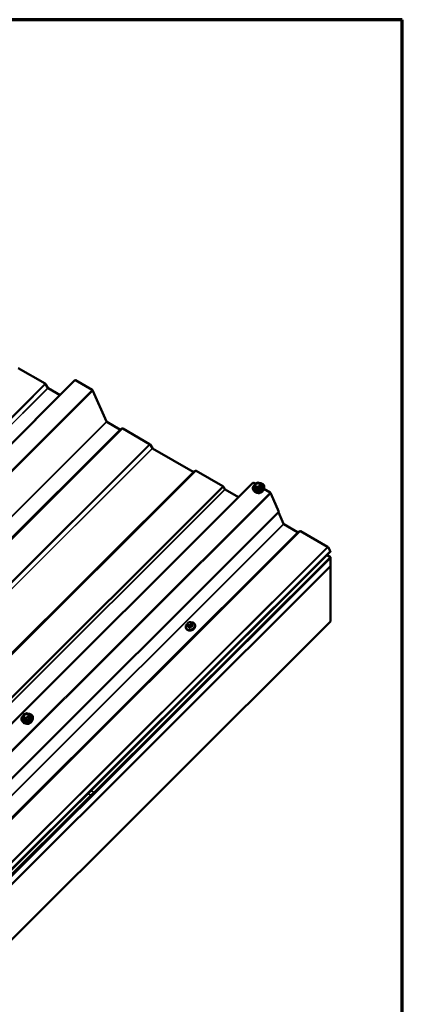
# Model space of a CAD drawing. Units: inches. Extents: x 0.6 to 33.4, y 0.6 to 21.4.
# Drawn here: x 30.8 to 33.4, y 14.6 to 21.4 of the extents above; entities that cross this region are included whole.
import ezdxf

# ---------------------------------------------------------------- set-up
doc = ezdxf.new("R2010")
doc.units = ezdxf.units.IN
doc.header["$LTSCALE"] = 2
doc.header["$MEASUREMENT"] = 0
for name, color, linetype, lineweight in [('Border (ANSI)', 7, 'Continuous', 70), ('Visible (ANSI)', 7, 'Continuous', 50), ('Visible Narrow (ANSI)', 7, 'Continuous', 35)]:
    doc.layers.add(name, color=color, linetype=linetype, lineweight=lineweight)

# ---------------------------------------------------------------- blocks, each defined once
blk = doc.blocks.new('Borders ATAS A Border')
at = {"layer": 'Border (ANSI)'}
for p, q in [((16.7, 10.7), (0.3, 10.7)), ((16.7, 0.3), (16.7, 10.7))]:
    blk.add_line(p, q, dxfattribs=at)

msp = doc.modelspace()

# ---------------------------------------------------------------- linework, layer by layer
at = {"layer": 'Visible (ANSI)'}
for p, q in [((30.93741, 18.89087), (30.75262, 18.99756)), ((26.03401, 13.81678), (31.14331, 18.91396)), ((30.95623, 18.86286), (30.94129, 18.8869)), ((31.26285, 18.8478), (31.14807, 18.91406)), ((31.04174, 18.81262), (30.95817, 18.86087)), ((31.36129, 18.62966), (31.26773, 18.84192)), ((31.45274, 18.57533), (31.36373, 18.62672)), ((31.46963, 18.58186), (31.45468, 18.57508)), ((31.65829, 18.47467), (31.47351, 18.58135)), ((31.67712, 18.44665), (31.66217, 18.4707)), ((31.95751, 18.2839), (31.67906, 18.44467)), ((31.9744, 18.29043), (31.95945, 18.28365)), ((32.16306, 18.18324), (31.97828, 18.28993)), ((27.25966, 13.10915), (32.36897, 18.20633)), ((32.38501, 18.19991), (32.37372, 18.20643)), ((32.38035, 18.18356), (32.38506, 18.2001)), ((32.38648, 18.20167), (32.40622, 18.20953)), ((32.40831, 18.20938), (32.42333, 18.2007)), ((32.42437, 18.19949), (32.42888, 18.1878)), ((32.17717, 18.16282), (32.16694, 18.17927)), ((32.27048, 18.10807), (32.17911, 18.16083)), ((32.38082, 18.14746), (32.37637, 18.15212)), ((32.38042, 18.18204), (32.38492, 18.17036)), ((32.4885, 18.14017), (32.4458, 18.16482)), ((32.44745, 18.17313), (32.44762, 18.17957)), ((32.54941, 18.00719), (32.49338, 18.13429)), ((32.54941, 18.00719), (27.46654, 12.93638)), ((32.58205, 17.92485), (32.54687, 18.00466)), ((32.6784, 17.8677), (32.58449, 17.92191)), ((32.69528, 17.87423), (32.68034, 17.86745)), ((32.88395, 17.76704), (32.69916, 17.87372)), ((32.90471, 17.73704), (27.83994, 12.68428)), ((27.84097, 12.6816), (32.90471, 17.73333)), ((32.90277, 17.73902), (32.88782, 17.76307)), ((32.90471, 17.73704), (32.90471, 17.73333)), ((27.86161, 12.65985), (32.90471, 17.69098)), ((32.90471, 17.69585), (31.27687, 16.07187)), ((31.2779, 16.06919), (32.90471, 17.69214)), ((32.90471, 17.69585), (32.88092, 17.70959)), ((32.90471, 17.69098), (32.90398, 17.69141)), ((32.90471, 17.69214), (32.90471, 17.69585)), ((32.90471, 17.63306), (32.90471, 17.69098)), ((32.90471, 17.63306), (27.87774, 12.61801)), ((28.00398, 12.74279), (32.90471, 17.6319)), ((32.90471, 17.6319), (32.90398, 17.63232)), ((32.90471, 17.25087), (32.90471, 17.6319)), ((32.90471, 17.25087), (28.00398, 12.36176)), ((31.92745, 17.24443), (31.9303, 17.24556)), ((31.94238, 17.24505), (31.94455, 17.2438)), ((31.90821, 17.20653), (31.90918, 17.20402)), ((31.91789, 17.22487), (31.92101, 17.21679)), ((31.91838, 17.23333), (31.91906, 17.23571)), ((31.95082, 17.23789), (31.95393, 17.22981)), ((31.97042, 17.2305), (31.97139, 17.22799)), ((30.78564, 16.59263), (30.79035, 16.60917)), ((30.78571, 16.59111), (30.79021, 16.57943)), ((30.79177, 16.61074), (30.81151, 16.6186)), ((30.8136, 16.61845), (30.82862, 16.60978)), ((30.82966, 16.60856), (30.83416, 16.59688)), ((30.85274, 16.58221), (30.85291, 16.58865)), ((30.78611, 16.55653), (30.78166, 16.56119)), ((31.25266, 16.05258), (28.1255, 12.93285)), ((28.12653, 12.93017), (31.25369, 16.0499)), ((31.27638, 16.07144), (31.25362, 16.05344)), ((31.25417, 16.05033), (31.27693, 16.06833)), ((31.04411, 15.83966), (27.85766, 12.66078)), ((27.8587, 12.6581), (31.04514, 15.83698)), ((31.04337, 15.84009), (31.04411, 15.83966)), ((31.04514, 15.83698), (31.04411, 15.83966))]:
    msp.add_line(p, q, dxfattribs=at)
for centre, start, end in [((32.38737, 18.19944), 111.713843, 164.085547), ((32.40711, 18.2073), 60, 111.713843), ((32.42213, 18.19862), 21.07328, 60), ((32.38266, 18.1829), 164.085547, 201.07328), ((30.78795, 16.59198), 164.085547, 201.07328), ((30.79266, 16.60851), 111.713843, 164.085547), ((30.8124, 16.61637), 60, 111.713843), ((30.82742, 16.6077), 21.07328, 60)]:
    msp.add_arc(centre, 0.0024, start, end, dxfattribs=at)
for centre, major_axis, ratio, start_param, end_param in [((30.93741, 18.88346), (-0.00399, 0.00786), 0.5751286, 4.8615795, 5.5597112), ((31.14807, 18.90665), (-0.00399, 0.00786), 0.5751286, 5.5597112, 6.4679531), ((30.95817, 18.86458), (-0.002, 0.00393), 0.5751286, 1.7199868, 2.4181185), ((31.26285, 18.84038), (-0.00399, 0.00786), 0.5751286, 4.6172334, 5.5597112), ((31.36373, 18.63043), (-0.002, 0.00393), 0.5751286, 1.4756407, 2.4181185), ((31.45274, 18.57904), (-0.002, 0.00393), 0.5751286, 2.4181185, 3.1162502), ((31.47351, 18.57394), (-0.00399, 0.00786), 0.5751286, 5.5597112, 6.2578429), ((31.65829, 18.46726), (-0.00399, 0.00786), 0.5751286, 4.8615795, 5.5597112), ((31.67906, 18.44837), (-0.002, 0.00393), 0.5751286, 1.7199868, 2.4181185), ((31.95751, 18.28761), (-0.002, 0.00393), 0.5751286, 2.4181185, 3.1162502), ((31.97828, 18.28251), (-0.00399, 0.00786), 0.5751286, 5.5597112, 6.2578429), ((32.37372, 18.19902), (-0.00399, 0.00786), 0.5751286, 5.5597112, 6.4679531), ((32.16306, 18.17583), (-0.00399, 0.00786), 0.5751286, 4.8615795, 5.5597112), ((32.17911, 18.16454), (-0.002, 0.00393), 0.5751286, 1.7199868, 2.4181185), ((32.4885, 18.13275), (-0.00399, 0.00786), 0.5751286, 4.6172334, 5.5597112), ((32.58449, 17.92562), (-0.002, 0.00393), 0.5751286, 1.4756407, 2.4181185), ((32.6784, 17.87141), (-0.002, 0.00393), 0.5751286, 2.4181185, 3.1162502), ((32.69916, 17.86631), (-0.00399, 0.00786), 0.5751286, 5.5597112, 6.2578429), ((32.88395, 17.75963), (-0.00399, 0.00786), 0.5751286, 4.8615795, 5.5597112), ((32.90471, 17.74074), (-0.002, 0.00393), 0.5751286, 1.7199868, 2.4181185), ((31.94294, 17.2091), (-0.02345, -0.00904), 0.7399972, 1.045132, 2.0964607), ((31.25472, 16.04722), (-0.00427, -0.00739), 0.5773503, 4.109611, 4.2760567), ((31.25472, 16.04722), (0.00213, 0.0037), 0.5773503, 0.9680183, 1.134464), ((31.27584, 16.07455), (-0.00213, -0.0037), 0.5773503, 0.9680183, 1.134464), ((31.27584, 16.07455), (0.00427, 0.00739), 0.5773503, 4.109611, 4.2760567)]:
    msp.add_ellipse(centre, major_axis=major_axis, ratio=ratio, start_param=start_param, end_param=end_param, dxfattribs=at)
for points, knots in [([(32.37637, 18.15212), (32.3741, 18.15449), (32.37237, 18.15726), (32.37022, 18.16323), (32.36977, 18.16643), (32.37018, 18.173), (32.37105, 18.17636), (32.37401, 18.18293), (32.37613, 18.18613), (32.38009, 18.19058), (32.38156, 18.19201), (32.38315, 18.19336)], [1.8102623, 1.8102623, 1.8102623, 1.8102623, 2.1252306, 2.1252306, 2.4368084, 2.4368084, 2.7523134, 2.7523134, 3.0731639, 3.0731639, 3.2369499, 3.2369499, 3.2369499, 3.2369499]), ([(32.41484, 18.20561), (32.41796, 18.20571), (32.42102, 18.20549), (32.42777, 18.20428), (32.43135, 18.20306), (32.4376, 18.19965), (32.44028, 18.19748), (32.44445, 18.19242), (32.44595, 18.18955), (32.44741, 18.18426), (32.44769, 18.18194), (32.44762, 18.17957)], [4.1214038, 4.1214038, 4.1214038, 4.1214038, 4.3671012, 4.3671012, 4.6899394, 4.6899394, 5.0096719, 5.0096719, 5.323589, 5.323589, 5.5503357, 5.5503357, 5.5503357, 5.5503357]), ([(32.44745, 18.17313), (32.44736, 18.17004), (32.44667, 18.1669), (32.44414, 18.1607), (32.44227, 18.15766), (32.43753, 18.15201), (32.43464, 18.14941), (32.42817, 18.14494), (32.42458, 18.14307), (32.41705, 18.14025), (32.41312, 18.13931), (32.40531, 18.13843), (32.40143, 18.13851), (32.39411, 18.13969), (32.39068, 18.1408), (32.38504, 18.14375), (32.38274, 18.14546), (32.38082, 18.14746)], [5.5503357, 5.5503357, 5.5503357, 5.5503357, 5.8597829, 5.8597829, 6.1804225, 6.1804225, 6.5068469, 6.5068469, 6.8345936, 6.8345936, 7.1624358, 7.1624358, 7.4901522, 7.4901522, 7.8163226, 7.8163226, 8.0934476, 8.0934476, 8.0934476, 8.0934476]), ([(32.41715, 18.19021), (32.41669, 18.18896), (32.41598, 18.1877), (32.41411, 18.18533), (32.41298, 18.18423), (32.41039, 18.18227), (32.40894, 18.18142), (32.40587, 18.18006), (32.40424, 18.17956), (32.40099, 18.17894), (32.39937, 18.17882), (32.39629, 18.17899), (32.39483, 18.17927), (32.39293, 18.17992), (32.39236, 18.18017), (32.39183, 18.18045)], [5.8284938, 5.8284938, 5.8284938, 5.8284938, 6.1460577, 6.1460577, 6.4525062, 6.4525062, 6.7572065, 6.7572065, 7.0620048, 7.0620048, 7.3667147, 7.3667147, 7.6718992, 7.6718992, 7.8152895, 7.8152895, 7.8152895, 7.8152895]), ([(32.44038, 18.15542), (32.43938, 18.15314), (32.43797, 18.15093), (32.43439, 18.14676), (32.43219, 18.14482), (32.42727, 18.14148), (32.42455, 18.14008), (32.41885, 18.13799), (32.41589, 18.13729), (32.41, 18.13666), (32.40708, 18.13672), (32.40206, 18.13755), (32.39991, 18.13819), (32.39795, 18.13907)], [5.882723, 5.882723, 5.882723, 5.882723, 6.1933433, 6.1933433, 6.5176845, 6.5176845, 6.8427766, 6.8427766, 7.1679114, 7.1679114, 7.4929755, 7.4929755, 7.7610603, 7.7610603, 7.7610603, 7.7610603]), ([(31.91906, 17.23571), (31.91945, 17.23709), (31.91982, 17.23846), (31.92069, 17.24021), (31.92087, 17.24053), (31.92128, 17.24106), (31.92149, 17.24129), (31.92218, 17.24191), (31.92271, 17.24224), (31.92392, 17.24289), (31.9246, 17.24321), (31.92601, 17.24384), (31.92673, 17.24414), (31.92745, 17.24443)], [0, 0, 0, 0, 0.09900291, 0.09900291, 0.12013302, 0.12013302, 0.13775332, 0.13775332, 0.17305772, 0.17305772, 0.21636611, 0.21636611, 0.26095307, 0.26095307, 0.26095307, 0.26095307]), ([(31.9303, 17.24556), (31.93201, 17.24624), (31.93374, 17.24695), (31.93608, 17.24737), (31.93665, 17.24741), (31.93744, 17.24731), (31.93767, 17.24726), (31.93823, 17.24711), (31.93853, 17.247), (31.93921, 17.24672), (31.93958, 17.24654), (31.94078, 17.24595), (31.94159, 17.2455), (31.94238, 17.24505)], [0, 0, 0, 0, 0.10521985, 0.10521985, 0.13674962, 0.13674962, 0.15069236, 0.15069236, 0.1706336, 0.1706336, 0.19761452, 0.19761452, 0.25999958, 0.25999958, 0.25999958, 0.25999958]), ([(31.94254, 17.24496), (31.9455, 17.24516), (31.94842, 17.24504), (31.95445, 17.24404), (31.95751, 17.24303), (31.96287, 17.24019), (31.96519, 17.23836), (31.96848, 17.23448), (31.96962, 17.23256), (31.97042, 17.2305)], [3.5495364, 3.5495364, 3.5495364, 3.5495364, 3.8292579, 3.8292579, 4.1561194, 4.1561194, 4.4755137, 4.4755137, 4.7274965, 4.7274965, 4.7274965, 4.7274965]), ([(31.94455, 17.2438), (31.94545, 17.24328), (31.94638, 17.24272), (31.94755, 17.24191), (31.94781, 17.24172), (31.94834, 17.24132), (31.94862, 17.24109), (31.94912, 17.24063), (31.94934, 17.24039), (31.94972, 17.23994), (31.94988, 17.23971), (31.95029, 17.23908), (31.95051, 17.23865), (31.95073, 17.23812), (31.95077, 17.238), (31.95082, 17.23789)], [0, 0, 0, 0, 0.07152989, 0.07152989, 0.09168665, 0.09168665, 0.11196082, 0.11196082, 0.13033102, 0.13033102, 0.14780706, 0.14780706, 0.1782862, 0.1782862, 0.1874247, 0.1874247, 0.1874247, 0.1874247]), ([(31.90821, 17.20653), (31.90726, 17.20899), (31.90682, 17.21164), (31.90698, 17.2171), (31.9076, 17.21989), (31.90986, 17.22541), (31.91153, 17.22812), (31.91523, 17.23252), (31.91708, 17.2343), (31.91912, 17.23591)], [1.5859039, 1.5859039, 1.5859039, 1.5859039, 1.8868578, 1.8868578, 2.1951258, 2.1951258, 2.5157994, 2.5157994, 2.7615216, 2.7615216, 2.7615216, 2.7615216]), ([(31.97139, 17.22799), (31.97233, 17.22552), (31.97278, 17.22287), (31.97262, 17.21742), (31.97199, 17.21462), (31.96974, 17.20911), (31.96807, 17.2064), (31.96384, 17.20136), (31.96127, 17.19905), (31.95549, 17.19507), (31.95229, 17.19341), (31.94559, 17.19091), (31.94209, 17.19008), (31.93513, 17.18932), (31.93167, 17.18939), (31.92515, 17.19048), (31.92209, 17.19148), (31.91672, 17.19432), (31.91441, 17.19615), (31.91112, 17.20003), (31.90997, 17.20195), (31.90918, 17.20402)], [4.7274965, 4.7274965, 4.7274965, 4.7274965, 5.0284504, 5.0284504, 5.3367185, 5.3367185, 5.657392, 5.657392, 5.9845992, 5.9845992, 6.3133257, 6.3133257, 6.6421668, 6.6421668, 6.9708506, 6.9708506, 7.2977121, 7.2977121, 7.6171064, 7.6171064, 7.8690892, 7.8690892, 7.8690892, 7.8690892]), ([(31.91789, 17.22487), (31.91772, 17.22533), (31.91753, 17.2259), (31.91738, 17.22671), (31.91735, 17.22696), (31.91731, 17.22749), (31.91731, 17.22777), (31.91733, 17.22838), (31.91736, 17.22871), (31.91744, 17.22929), (31.91748, 17.22955), (31.91761, 17.23025), (31.9177, 17.23067), (31.91797, 17.23185), (31.91818, 17.2326), (31.91838, 17.23333)], [0, 0, 0, 0, 0.03711106, 0.03711106, 0.05299629, 0.05299629, 0.06918774, 0.06918774, 0.08776359, 0.08776359, 0.10401743, 0.10401743, 0.13228683, 0.13228683, 0.18413271, 0.18413271, 0.18413271, 0.18413271]), ([(30.78166, 16.56119), (30.77939, 16.56357), (30.77766, 16.56633), (30.7755, 16.5723), (30.77506, 16.57551), (30.77547, 16.58207), (30.77634, 16.58543), (30.7793, 16.592), (30.78142, 16.59521), (30.78538, 16.59965), (30.78685, 16.60109), (30.78843, 16.60244)], [1.8102623, 1.8102623, 1.8102623, 1.8102623, 2.1252306, 2.1252306, 2.4368084, 2.4368084, 2.7523134, 2.7523134, 3.0731639, 3.0731639, 3.2369499, 3.2369499, 3.2369499, 3.2369499]), ([(30.85274, 16.58221), (30.85265, 16.57911), (30.85196, 16.57597), (30.84943, 16.56978), (30.84756, 16.56673), (30.84282, 16.56108), (30.83993, 16.55848), (30.83346, 16.55401), (30.82987, 16.55214), (30.82234, 16.54933), (30.81841, 16.54838), (30.8106, 16.5475), (30.80672, 16.54758), (30.7994, 16.54877), (30.79596, 16.54988), (30.79033, 16.55282), (30.78803, 16.55453), (30.78611, 16.55653)], [5.5503357, 5.5503357, 5.5503357, 5.5503357, 5.8597829, 5.8597829, 6.1804225, 6.1804225, 6.5068469, 6.5068469, 6.8345936, 6.8345936, 7.1624358, 7.1624358, 7.4901522, 7.4901522, 7.8163226, 7.8163226, 8.0934476, 8.0934476, 8.0934476, 8.0934476]), ([(30.82244, 16.59928), (30.82198, 16.59803), (30.82127, 16.59677), (30.8194, 16.5944), (30.81827, 16.5933), (30.81568, 16.59135), (30.81423, 16.59049), (30.81116, 16.58914), (30.80953, 16.58863), (30.80628, 16.58801), (30.80465, 16.5879), (30.80157, 16.58806), (30.80012, 16.58834), (30.79822, 16.589), (30.79765, 16.58924), (30.79712, 16.58952)], [5.8284938, 5.8284938, 5.8284938, 5.8284938, 6.1460577, 6.1460577, 6.4525062, 6.4525062, 6.7572065, 6.7572065, 7.0620048, 7.0620048, 7.3667147, 7.3667147, 7.6718992, 7.6718992, 7.8152895, 7.8152895, 7.8152895, 7.8152895]), ([(30.84567, 16.5645), (30.84467, 16.56221), (30.84326, 16.56), (30.83968, 16.55583), (30.83748, 16.55389), (30.83256, 16.55055), (30.82984, 16.54916), (30.82414, 16.54706), (30.82117, 16.54636), (30.81529, 16.54573), (30.81237, 16.5458), (30.80735, 16.54662), (30.8052, 16.54726), (30.80323, 16.54814)], [5.882723, 5.882723, 5.882723, 5.882723, 6.1933433, 6.1933433, 6.5176845, 6.5176845, 6.8427766, 6.8427766, 7.1679114, 7.1679114, 7.4929755, 7.4929755, 7.7610603, 7.7610603, 7.7610603, 7.7610603]), ([(30.82013, 16.61468), (30.82325, 16.61478), (30.82631, 16.61456), (30.83306, 16.61335), (30.83664, 16.61213), (30.84289, 16.60872), (30.84557, 16.60655), (30.84974, 16.60149), (30.85124, 16.59863), (30.8527, 16.59334), (30.85298, 16.59101), (30.85291, 16.58865)], [4.1214038, 4.1214038, 4.1214038, 4.1214038, 4.3671012, 4.3671012, 4.6899394, 4.6899394, 5.0096719, 5.0096719, 5.323589, 5.323589, 5.5503357, 5.5503357, 5.5503357, 5.5503357])]:
    msp.add_open_spline(points, degree=3, knots=knots, dxfattribs=at)
at = {"layer": 'Visible Narrow (ANSI)'}
for p, q in [((30.93741, 18.89087), (25.86762, 13.83312)), ((30.94129, 18.8869), (25.87198, 13.82962)), ((31.14807, 18.91406), (26.03797, 13.81609)), ((30.95623, 18.86286), (25.89122, 13.80986)), ((30.95817, 18.86087), (25.8934, 13.80811)), ((31.26285, 18.8478), (26.15275, 13.74983)), ((31.26773, 18.84192), (26.15848, 13.7448)), ((31.36129, 18.62966), (26.29609, 13.57648)), ((31.36373, 18.62672), (26.29896, 13.57396)), ((31.45274, 18.57533), (26.38797, 13.52257)), ((31.45468, 18.57508), (26.38967, 13.52208)), ((31.46963, 18.58186), (26.40033, 13.52458)), ((31.47351, 18.58135), (26.40372, 13.5236)), ((31.65829, 18.47467), (26.5885, 13.41691)), ((31.66217, 18.4707), (26.59287, 13.41342)), ((31.67712, 18.44665), (26.6121, 13.39366)), ((31.67906, 18.44467), (26.61428, 13.39191)), ((31.95751, 18.2839), (26.89273, 13.23115)), ((31.95945, 18.28365), (26.89443, 13.23065)), ((31.9744, 18.29043), (26.90509, 13.23316)), ((31.97828, 18.28993), (26.90849, 13.23217)), ((32.37372, 18.20643), (27.26363, 13.10846)), ((32.38208, 18.18441), (32.38679, 18.20094)), ((32.38679, 18.20094), (32.40653, 18.2088)), ((32.40653, 18.2088), (32.42155, 18.20013)), ((32.42155, 18.20013), (32.41684, 18.1836)), ((32.41969, 18.18204), (32.4244, 18.19857)), ((32.4244, 18.19857), (32.4288, 18.18717)), ((32.16306, 18.18324), (27.09327, 13.12549)), ((32.16694, 18.17927), (27.09763, 13.12199)), ((32.17717, 18.16282), (27.1108, 13.10847)), ((32.17911, 18.16083), (27.11298, 13.10672)), ((32.4885, 18.14017), (27.3784, 13.0422)), ((32.49338, 18.13429), (27.38413, 13.03717)), ((32.38106, 18.18131), (32.39609, 18.17264)), ((32.38546, 18.16991), (32.38106, 18.18131)), ((32.3971, 18.17574), (32.38208, 18.18441)), ((32.39609, 18.17264), (32.40048, 18.16123)), ((32.41684, 18.1836), (32.3971, 18.17574)), ((32.39835, 18.17259), (32.41809, 18.18045)), ((32.40275, 18.16118), (32.39835, 18.17259)), ((32.41809, 18.18045), (32.42249, 18.16904)), ((32.42408, 18.17063), (32.41969, 18.18204)), ((32.58205, 17.92485), (27.67474, 13.02919)), ((32.58449, 17.92191), (27.67594, 13.02501)), ((32.6784, 17.8677), (27.61362, 12.81494)), ((32.68034, 17.86745), (27.61532, 12.81445)), ((32.69528, 17.87423), (27.62598, 12.81695)), ((32.69916, 17.87372), (27.62937, 12.81597)), ((32.88395, 17.76704), (27.81416, 12.70928)), ((32.88782, 17.76307), (27.81852, 12.70579)), ((32.90277, 17.73902), (27.83776, 12.68603)), ((31.92814, 17.24282), (31.93098, 17.24395)), ((31.93843, 17.24378), (31.94059, 17.24253)), ((31.92206, 17.21565), (31.91897, 17.22366)), ((31.92218, 17.22293), (31.92434, 17.22168)), ((31.92222, 17.23521), (31.9229, 17.23759)), ((31.92659, 17.22856), (31.92443, 17.22981)), ((31.92866, 17.21807), (31.93175, 17.21005)), ((31.93552, 17.20996), (31.93244, 17.21798)), ((31.93688, 17.22952), (31.93404, 17.22839)), ((31.93682, 17.22139), (31.93967, 17.22252)), ((31.9428, 17.23713), (31.94212, 17.23474)), ((31.94517, 17.22305), (31.94825, 17.21503)), ((31.95091, 17.21769), (31.94782, 17.2257)), ((31.94845, 17.23128), (31.94913, 17.23366)), ((31.95086, 17.23636), (31.95395, 17.22835)), ((30.78635, 16.59039), (30.80138, 16.58171)), ((30.79075, 16.57898), (30.78635, 16.59039)), ((30.78737, 16.59348), (30.79208, 16.61002)), ((30.80239, 16.58481), (30.78737, 16.59348)), ((30.79208, 16.61002), (30.81182, 16.61788)), ((30.80138, 16.58171), (30.80577, 16.57031)), ((30.82213, 16.59267), (30.80239, 16.58481)), ((30.80364, 16.58166), (30.82338, 16.58952)), ((30.80804, 16.57025), (30.80364, 16.58166)), ((30.81182, 16.61788), (30.82684, 16.6092)), ((30.82684, 16.6092), (30.82213, 16.59267)), ((30.82338, 16.58952), (30.82778, 16.57811)), ((30.82498, 16.59111), (30.82969, 16.60764)), ((30.82937, 16.5797), (30.82498, 16.59111)), ((30.82969, 16.60764), (30.83408, 16.59624)), ((31.25266, 16.05258), (31.23195, 16.06454)), ((31.25362, 16.05344), (31.23285, 16.06544)), ((31.27638, 16.07144), (31.25262, 16.08516)), ((31.25369, 16.0499), (31.25266, 16.05258)), ((31.27687, 16.07187), (31.25307, 16.08561)), ((31.25417, 16.05033), (31.25362, 16.05344)), ((31.27693, 16.06833), (31.27638, 16.07144)), ((31.2779, 16.06919), (31.27687, 16.07187))]:
    msp.add_line(p, q, dxfattribs=at)
for centre, major_axis, ratio, start_param, end_param in [((32.40846, 18.17503), (0.03608, 0.0139), 0.7399972, 2.0425159, 7.3830418), ((32.40846, 18.17503), (-0.03026, -0.01166), 0.7399972, 5.5294819, 10.1784814), ((32.40808, 18.17601), (0.02626, 0.01012), 0.7399972, 2.5684361, 6.8563419), ((32.38737, 18.19944), (-0.00231, 0.00066), 0.5875114, 5.1290088, 6.2831853), ((32.38737, 18.19944), (-0.00089, 0.00223), 0.0101611, 5.4500623, 6.2831853), ((32.40711, 18.2073), (-0.00089, 0.00223), 0.0101611, 5.4500623, 6.2831853), ((32.40711, 18.2073), (0.0012, 0.00208), 0.5773503, 0, 1.134464), ((32.42213, 18.19862), (0.0012, 0.00208), 0.5773503, 0, 1.134464), ((32.42213, 18.19862), (0.00231, -0.00066), 0.5875114, 0.4166198, 1.9874162), ((32.42213, 18.19862), (0.00224, 0.00086), 0.7399972, 5.7746941, 6.2831853), ((32.40886, 18.17398), (0.03728, 0.01437), 0.7399972, 3.440833, 5.9839449), ((32.38266, 18.1829), (-0.00231, 0.00066), 0.5875114, 5.1290088, 6.2831853), ((32.38266, 18.1829), (-0.00224, -0.00086), 0.7399972, 0, 0.5387063), ((32.4112, 18.1679), (0.03486, 0.01343), 0.7399972, 3.440833, 5.9839449), ((32.38266, 18.1829), (0.0012, 0.00208), 0.5773503, 1.134464, 2.7052603), ((32.38252, 18.1716), (0.00238, -0.00033), 0.3105935, 5.6882802, 5.8815527), ((32.38386, 18.16832), (-0.0007, -0.0023), 0.7890968, 1.5984747, 2.5450914), ((32.39255, 18.18279), (-0.0012, -0.00208), 0.5770699, 0.0237017, 1.133944), ((32.39768, 18.17423), (-0.0012, -0.00208), 0.5773503, 4.2760567, 5.846853), ((32.39768, 18.17423), (0.00224, 0.00086), 0.7399972, 3.680299, 4.7274965), ((32.39768, 18.17423), (-0.00089, 0.00223), 0.0101611, 3.879266, 5.4500623), ((32.41459, 18.15913), (-0.02644, -0.01019), 0.7399972, 0.6723789, 2.4692138), ((32.39889, 18.15964), (0.00149, 0.00188), 0.3010009, 4.9663198, 5.9129364), ((32.40342, 18.15954), (0.00137, -0.00197), 0.2344554, 1.4309746, 2.3775913), ((32.41742, 18.18209), (-0.00231, 0.00066), 0.5875114, 3.5582125, 5.1290088), ((32.41742, 18.18209), (0.00089, -0.00223), 0.0101611, 0.7376733, 2.3084696), ((32.41742, 18.18209), (0.00224, 0.00086), 0.7399972, 4.7274965, 5.7746941), ((32.42316, 18.1674), (-0.00035, 0.00237), 0.2536406, 0.7687948, 1.7154115), ((32.42635, 18.17058), (-0.00238, 0.00033), 0.3105935, 0.3517115, 1.2983282), ((32.42972, 18.1904), (0.00149, 0.00188), 0.3010009, 3.5766667, 3.7179604), ((32.43106, 18.18711), (-0.0021, 0.00115), 0.7986894, 0.5754314, 1.522048), ((31.93871, 17.22007), (0.0295, 0.01137), 0.7399972, 1.9926241, 7.4334641), ((31.93035, 17.23742), (0.00735, 0.00283), 0.7399972, 1.5859039, 2.6331014), ((31.92943, 17.23947), (-0.00197, 0.00495), 0.0101611, 5.4500623, 6.2831853), ((31.93227, 17.2406), (-0.00197, 0.00495), 0.0101611, 5.4500623, 6.2831853), ((31.93319, 17.23855), (0.00735, 0.00283), 0.7399972, 0.5387063, 1.5859039), ((31.93972, 17.24043), (0.00267, 0.00462), 0.5773503, 0, 1.134464), ((31.94188, 17.23918), (0.00267, 0.00462), 0.5773503, 0, 1.134464), ((31.93536, 17.2373), (0.00735, 0.00283), 0.7399972, 5.7746941, 6.8218916), ((31.93931, 17.21851), (0.0311, 0.01199), 0.7399972, 3.1415927, 6.2831853), ((31.94028, 17.216), (0.0311, 0.01199), 0.7399972, 3.1415927, 6.2831853), ((31.92163, 17.22631), (-0.00373, -0.00144), 0.7399972, 0, 0.5387063), ((31.92351, 17.23186), (-0.00513, 0.00146), 0.5875114, 5.1290088, 6.2831853), ((31.92419, 17.23425), (-0.00513, 0.00146), 0.5875114, 5.1290088, 6.2831853), ((31.94269, 17.16858), (-0.00203, -0.08682), 0.3274668, 4.1100011, 4.1191553), ((31.91968, 17.21842), (0.00129, -0.00032), 0.5282208, 5.3010101, 5.6653709), ((31.92967, 17.23504), (-0.00735, -0.00283), 0.7399972, 5.7746941, 6.8218916), ((31.92117, 17.21476), (-0.00062, -0.00118), 0.6331173, 1.3014375, 2.6795361), ((31.94744, 17.15698), (0.06133, -0.06148), 0.3450664, 2.1555511, 2.3111503), ((31.92572, 17.22646), (-0.00267, -0.00462), 0.5773503, 4.2760567, 5.846853), ((31.94816, 17.15769), (-0.06226, 0.06241), 0.3450664, 5.2971438, 5.4527429), ((31.92788, 17.22521), (0.00267, 0.00462), 0.5773503, 1.134464, 2.7052603), ((31.93183, 17.23379), (-0.00735, -0.00283), 0.7399972, 0.5387063, 1.5859039), ((31.93132, 17.22072), (-0.00373, -0.00144), 0.7399972, 0.5387063, 1.5859039), ((31.93086, 17.20917), (0.00071, 0.00113), 0.5180905, 4.4898216, 5.8679201), ((31.93533, 17.22504), (0.00197, -0.00495), 0.0101611, 0.7376733, 2.3084696), ((31.96314, 17.15734), (-0.08159, -0.03337), 0.6725332, 4.620859, 4.7764581), ((31.9359, 17.20905), (0.00056, -0.00121), 0.047383, 1.0248454, 2.4029439), ((31.96344, 17.1566), (0.08038, 0.03287), 0.6725332, 1.4792663, 1.6348655), ((31.93468, 17.23492), (-0.00735, -0.00283), 0.7399972, 1.5859039, 2.6331014), ((31.93817, 17.22617), (-0.00197, 0.00495), 0.0101611, 3.879266, 5.4500623), ((31.94341, 17.2314), (0.00513, -0.00146), 0.5875114, 0.4166198, 1.9874162), ((31.94409, 17.23378), (-0.00513, 0.00146), 0.5875114, 3.5582125, 5.1290088), ((31.94405, 17.22579), (-0.00373, -0.00144), 0.7399972, 1.5859039, 2.6331014), ((31.94863, 17.21412), (-0.00043, 0.00126), 0.0676438, 0.7397146, 2.1178131), ((31.94709, 17.23645), (0.00373, 0.00144), 0.7399972, 5.7746941, 6.2831853), ((31.97369, 17.16786), (-0.00206, -0.08813), 0.3274668, 3.9635562, 4.1191553), ((31.95217, 17.21766), (0.00129, -0.00032), 0.5282208, 3.537516, 4.9156145), ((31.9747, 17.16783), (0.00203, 0.08682), 0.3274668, 0.8219635, 0.9775627), ((31.96996, 17.17944), (-0.06133, 0.06148), 0.3450664, 5.2971438, 5.3040453), ((31.95372, 17.23197), (0.00071, 0.00113), 0.5180905, 3.8147715, 4.1044259), ((31.95521, 17.22832), (-0.00127, 0.00042), 0.6432476, 0.4419393, 1.8200378), ((30.81375, 16.5841), (0.03608, 0.0139), 0.7399972, 2.0425159, 7.3830418), ((30.81375, 16.5841), (-0.03026, -0.01166), 0.7399972, 5.5294819, 10.1784814), ((30.81415, 16.58305), (0.03728, 0.01437), 0.7399972, 3.440833, 5.9839449), ((30.81337, 16.58508), (0.02626, 0.01012), 0.7399972, 2.5684361, 6.8563419), ((30.78795, 16.59198), (-0.00231, 0.00066), 0.5875114, 5.1290088, 6.2831853), ((30.78795, 16.59198), (-0.00224, -0.00086), 0.7399972, 0, 0.5387063), ((30.81649, 16.57698), (0.03486, 0.01343), 0.7399972, 3.440833, 5.9839449), ((30.78795, 16.59198), (0.0012, 0.00208), 0.5773503, 1.134464, 2.7052603), ((30.78781, 16.58068), (0.00238, -0.00033), 0.3105935, 5.6882802, 5.8815527), ((30.79266, 16.60851), (-0.00231, 0.00066), 0.5875114, 5.1290088, 6.2831853), ((30.78915, 16.57739), (-0.0007, -0.0023), 0.7890968, 1.5984747, 2.5450914), ((30.79266, 16.60851), (-0.00089, 0.00223), 0.0101611, 5.4500623, 6.2831853), ((30.79784, 16.59186), (-0.0012, -0.00208), 0.5770699, 0.0237017, 1.133944), ((30.80297, 16.5833), (-0.0012, -0.00208), 0.5773503, 4.2760567, 5.846853), ((30.80297, 16.5833), (0.00224, 0.00086), 0.7399972, 3.680299, 4.7274965), ((30.80297, 16.5833), (-0.00089, 0.00223), 0.0101611, 3.879266, 5.4500623), ((30.81987, 16.5682), (-0.02644, -0.01019), 0.7399972, 0.6723789, 2.4692138), ((30.80418, 16.56872), (0.00149, 0.00188), 0.3010009, 4.9663198, 5.9129364), ((30.80871, 16.56861), (0.00137, -0.00197), 0.2344554, 1.4309746, 2.3775913), ((30.8124, 16.61637), (-0.00089, 0.00223), 0.0101611, 5.4500623, 6.2831853), ((30.8124, 16.61637), (0.0012, 0.00208), 0.5773503, 0, 1.134464), ((30.82271, 16.59116), (-0.00231, 0.00066), 0.5875114, 3.5582125, 5.1290088), ((30.82271, 16.59116), (0.00089, -0.00223), 0.0101611, 0.7376733, 2.3084696), ((30.82271, 16.59116), (0.00224, 0.00086), 0.7399972, 4.7274965, 5.7746941), ((30.82742, 16.6077), (0.0012, 0.00208), 0.5773503, 0, 1.134464), ((30.82742, 16.6077), (0.00231, -0.00066), 0.5875114, 0.4166198, 1.9874162), ((30.82845, 16.57647), (-0.00035, 0.00237), 0.2536406, 0.7687948, 1.7154115), ((30.83164, 16.57965), (-0.00238, 0.00033), 0.3105935, 0.3517115, 1.2983282), ((30.82742, 16.6077), (0.00224, 0.00086), 0.7399972, 5.7746941, 6.2831853), ((30.83501, 16.59947), (0.00149, 0.00188), 0.3010009, 3.5766667, 3.7179604), ((30.83635, 16.59619), (-0.0021, 0.00115), 0.7986894, 0.5754314, 1.522048)]:
    msp.add_ellipse(centre, major_axis=major_axis, ratio=ratio, start_param=start_param, end_param=end_param, dxfattribs=at)
for centre in [(32.40182, 18.19227), (30.8071, 16.60134)]:
    msp.add_ellipse(centre, major_axis=(-0.01712, -0.0066), ratio=0.7399972, dxfattribs=at)
for points, knots in [([(32.41715, 18.19021), (32.41766, 18.1916), (32.4179, 18.19302), (32.41776, 18.19635), (32.41705, 18.19821), (32.41503, 18.20068), (32.41405, 18.20151), (32.4129, 18.20217), (32.41216, 18.2026), (32.41135, 18.20296), (32.40909, 18.20371), (32.40758, 18.20397), (32.40416, 18.2041), (32.40225, 18.20389), (32.39824, 18.20289), (32.39615, 18.20201), (32.39227, 18.19963), (32.39052, 18.19808), (32.38778, 18.1945), (32.38687, 18.19248), (32.3862, 18.1883), (32.38658, 18.18616), (32.38847, 18.18289), (32.38977, 18.18162), (32.39138, 18.18069)], [-0.2972316, -0.2972316, -0.2972316, -0.2972316, -0.2087287, -0.2087287, -0.0802803, -0.0802803, 0, 0, 0, 0.0517783, 0.0517783, 0.1346235, 0.1346235, 0.2306045, 0.2306045, 0.3396703, 0.3396703, 0.4580668, 0.4580668, 0.5843537, 0.5843537, 0.7228785, 0.7228785, 0.8356439, 0.8356439, 0.8356439, 0.8356439]), ([(32.39313, 18.18128), (32.39174, 18.18209), (32.39061, 18.18319), (32.38897, 18.18602), (32.38864, 18.18788), (32.38922, 18.19151), (32.39, 18.19326), (32.39238, 18.19636), (32.3939, 18.1977), (32.39727, 18.19977), (32.39908, 18.20053), (32.40256, 18.2014), (32.40422, 18.20158), (32.40718, 18.20147), (32.40849, 18.20124), (32.41045, 18.20059), (32.41115, 18.20028), (32.41179, 18.19991), (32.41279, 18.19933), (32.41364, 18.19862), (32.4154, 18.19647), (32.41601, 18.19486), (32.41615, 18.19153), (32.41573, 18.18981), (32.41383, 18.18619), (32.41211, 18.18433), (32.40801, 18.18153), (32.40571, 18.18055), (32.40121, 18.17959), (32.39901, 18.17954), (32.39561, 18.18015), (32.39427, 18.18063), (32.39313, 18.18128)], [-0.8356439, -0.8356439, -0.8356439, -0.8356439, -0.7228785, -0.7228785, -0.5843537, -0.5843537, -0.4580668, -0.4580668, -0.3396703, -0.3396703, -0.2306045, -0.2306045, -0.1346235, -0.1346235, -0.0517783, -0.0517783, 0, 0, 0, 0.0802803, 0.0802803, 0.2087287, 0.2087287, 0.3306097, 0.3306097, 0.4799833, 0.4799833, 0.6175159, 0.6175159, 0.7441426, 0.7441426, 0.8356439, 0.8356439, 0.8356439, 0.8356439]), ([(32.38443, 18.17092), (32.38438, 18.17057), (32.38435, 18.17022), (32.38439, 18.16941), (32.3845, 18.16898), (32.38483, 18.16837), (32.38502, 18.16817), (32.38538, 18.16794), (32.38554, 18.16787), (32.38569, 18.16783)], [-0.097231966, -0.097231966, -0.097231966, -0.097231966, -0.074882683, -0.074882683, -0.041601491, -0.041601491, -0.016000573, -0.016000573, 0, 0, 0, 0]), ([(32.38546, 18.16991), (32.38539, 18.1699), (32.38532, 18.16992), (32.38515, 18.16999), (32.38506, 18.17008), (32.38496, 18.17026), (32.38494, 18.1703), (32.38492, 18.17036)], [0, 0, 0, 0, 0.016000573, 0.016000573, 0.041601491, 0.041601491, 0.049898609, 0.049898609, 0.049898609, 0.049898609]), ([(32.40048, 18.16123), (32.3997, 18.16185), (32.39893, 18.16245), (32.39623, 18.16445), (32.39432, 18.16574), (32.3925, 18.16679), (32.39068, 18.16784), (32.38895, 18.16866), (32.3867, 18.16951), (32.38607, 18.16972), (32.38546, 18.16991)], [0.38063897, 0.38063897, 0.38063897, 0.38063897, 0.43999117, 0.43999117, 0.58703534, 0.58703534, 0.58703534, 0.73407951, 0.73407951, 0.79343171, 0.79343171, 0.79343171, 0.79343171]), ([(32.38569, 18.16783), (32.38629, 18.16768), (32.38689, 18.1675), (32.38904, 18.16678), (32.39068, 18.16605), (32.39237, 18.16507), (32.39407, 18.16409), (32.39585, 18.16285), (32.39835, 18.16088), (32.39908, 18.16029), (32.39981, 18.15968)], [-0.79343171, -0.79343171, -0.79343171, -0.79343171, -0.73407951, -0.73407951, -0.58703534, -0.58703534, -0.58703534, -0.43999117, -0.43999117, -0.38063897, -0.38063897, -0.38063897, -0.38063897]), ([(32.39981, 18.15968), (32.40008, 18.15945), (32.40039, 18.15926), (32.40119, 18.15891), (32.40171, 18.15882), (32.40263, 18.1589), (32.40303, 18.15901), (32.40364, 18.15929), (32.40386, 18.15943), (32.40407, 18.15958)], [-0.097231966, -0.097231966, -0.097231966, -0.097231966, -0.074882683, -0.074882683, -0.041601491, -0.041601491, -0.016000573, -0.016000573, 0, 0, 0, 0]), ([(32.40275, 18.16118), (32.40265, 18.16107), (32.40254, 18.16098), (32.40224, 18.16078), (32.40203, 18.16071), (32.40155, 18.16065), (32.40127, 18.16071), (32.40082, 18.16095), (32.40064, 18.16108), (32.40048, 18.16123)], [0, 0, 0, 0, 0.016000573, 0.016000573, 0.041601491, 0.041601491, 0.074882683, 0.074882683, 0.097231966, 0.097231966, 0.097231966, 0.097231966]), ([(32.42249, 18.16904), (32.42149, 18.16889), (32.42049, 18.16872), (32.41702, 18.168), (32.41454, 18.16728), (32.41215, 18.16633), (32.40976, 18.16538), (32.40746, 18.16419), (32.40443, 18.16232), (32.40358, 18.16176), (32.40275, 18.16118)], [0.38107627, 0.38107627, 0.38107627, 0.38107627, 0.44043934, 0.44043934, 0.58748351, 0.58748351, 0.58748351, 0.73452768, 0.73452768, 0.79389075, 0.79389075, 0.79389075, 0.79389075]), ([(32.40407, 18.15958), (32.40485, 18.16016), (32.40564, 18.16071), (32.40847, 18.16256), (32.4106, 18.1637), (32.41283, 18.16459), (32.41506, 18.16548), (32.41739, 18.16611), (32.4207, 18.16671), (32.42166, 18.16685), (32.42261, 18.16697)], [-0.79389075, -0.79389075, -0.79389075, -0.79389075, -0.73452768, -0.73452768, -0.58748351, -0.58748351, -0.58748351, -0.44043934, -0.44043934, -0.38107627, -0.38107627, -0.38107627, -0.38107627]), ([(32.42408, 18.17063), (32.42407, 18.17047), (32.42405, 18.17031), (32.42396, 18.16993), (32.42387, 18.16973), (32.42356, 18.16933), (32.42333, 18.16918), (32.42288, 18.16905), (32.42269, 18.16903), (32.42249, 18.16904)], [0, 0, 0, 0, 0.016000573, 0.016000573, 0.041601491, 0.041601491, 0.074882683, 0.074882683, 0.097231966, 0.097231966, 0.097231966, 0.097231966]), ([(32.42261, 18.16697), (32.42297, 18.16701), (32.42332, 18.1671), (32.42413, 18.16744), (32.42456, 18.16776), (32.42514, 18.16847), (32.42533, 18.16883), (32.42553, 18.16945), (32.42558, 18.1697), (32.42561, 18.16996)], [-0.097231966, -0.097231966, -0.097231966, -0.097231966, -0.074882683, -0.074882683, -0.041601491, -0.041601491, -0.016000573, -0.016000573, 0, 0, 0, 0]), ([(32.4288, 18.18717), (32.4285, 18.18662), (32.4282, 18.18603), (32.4272, 18.18389), (32.42654, 18.18212), (32.42597, 18.18012), (32.4254, 18.17812), (32.42492, 18.17588), (32.42436, 18.17258), (32.42422, 18.17161), (32.42408, 18.17063)], [0.38107627, 0.38107627, 0.38107627, 0.38107627, 0.44043934, 0.44043934, 0.58748351, 0.58748351, 0.58748351, 0.73452768, 0.73452768, 0.79389075, 0.79389075, 0.79389075, 0.79389075]), ([(32.42561, 18.16996), (32.42571, 18.1709), (32.42583, 18.17183), (32.42628, 18.17497), (32.42669, 18.17708), (32.42722, 18.17895), (32.42776, 18.18081), (32.42841, 18.18245), (32.42942, 18.18444), (32.42973, 18.18498), (32.43004, 18.18549)], [-0.79389075, -0.79389075, -0.79389075, -0.79389075, -0.73452768, -0.73452768, -0.58748351, -0.58748351, -0.58748351, -0.44043934, -0.44043934, -0.38107627, -0.38107627, -0.38107627, -0.38107627]), ([(32.43004, 18.18549), (32.43016, 18.18568), (32.43023, 18.1859), (32.43028, 18.18647), (32.4302, 18.18685), (32.42984, 18.18752), (32.42962, 18.18781), (32.42917, 18.18826), (32.42898, 18.18842), (32.42878, 18.18858)], [-0.097231966, -0.097231966, -0.097231966, -0.097231966, -0.074882683, -0.074882683, -0.041601491, -0.041601491, -0.016000573, -0.016000573, 0, 0, 0, 0]), ([(32.42888, 18.1878), (32.42893, 18.18765), (32.42895, 18.18752), (32.42892, 18.18731), (32.42887, 18.18723), (32.4288, 18.18717)], [0.049898609, 0.049898609, 0.049898609, 0.049898609, 0.074882683, 0.074882683, 0.097231966, 0.097231966, 0.097231966, 0.097231966]), ([(31.92026, 17.21767), (31.92021, 17.21748), (31.92018, 17.21729), (31.9201, 17.21653), (31.92018, 17.21598), (31.92055, 17.21512), (31.92078, 17.21479), (31.92128, 17.21434), (31.92149, 17.21419), (31.92173, 17.21407)], [-0.10594378, -0.10594378, -0.10594378, -0.10594378, -0.09268701, -0.09268701, -0.05149278, -0.05149278, -0.01980492, -0.01980492, 0, 0, 0, 0]), ([(31.92206, 17.21565), (31.92188, 17.21574), (31.92172, 17.21585), (31.92134, 17.21618), (31.92116, 17.21643), (31.92103, 17.21674), (31.92102, 17.21676), (31.92101, 17.21679)], [0, 0, 0, 0, 0.019804916, 0.019804916, 0.051492782, 0.051492782, 0.054464613, 0.054464613, 0.054464613, 0.054464613]), ([(31.93127, 17.20856), (31.93144, 17.20846), (31.93161, 17.20836), (31.93237, 17.20803), (31.93302, 17.20789), (31.93422, 17.20788), (31.93475, 17.20795), (31.9356, 17.20818), (31.93593, 17.2083), (31.93624, 17.20845)], [-0.10594378, -0.10594378, -0.10594378, -0.10594378, -0.09268701, -0.09268701, -0.05149278, -0.05149278, -0.01980492, -0.01980492, 0, 0, 0, 0]), ([(31.93552, 17.20996), (31.93529, 17.20985), (31.93504, 17.20976), (31.9344, 17.20957), (31.93399, 17.20952), (31.93308, 17.20953), (31.93259, 17.20963), (31.93201, 17.2099), (31.93187, 17.20997), (31.93175, 17.21005)], [0, 0, 0, 0, 0.01980492, 0.01980492, 0.05149278, 0.05149278, 0.09268701, 0.09268701, 0.10594378, 0.10594378, 0.10594378, 0.10594378]), ([(31.95091, 17.21769), (31.95086, 17.21747), (31.95078, 17.21725), (31.95052, 17.2167), (31.9503, 17.21639), (31.94967, 17.21574), (31.94923, 17.21544), (31.94858, 17.21515), (31.94842, 17.21509), (31.94825, 17.21503)], [0, 0, 0, 0, 0.01980492, 0.01980492, 0.05149278, 0.05149278, 0.09268701, 0.09268701, 0.10594378, 0.10594378, 0.10594378, 0.10594378]), ([(31.94878, 17.21344), (31.94899, 17.21351), (31.9492, 17.2136), (31.95005, 17.21399), (31.95063, 17.2144), (31.95146, 17.21524), (31.95175, 17.21565), (31.9521, 17.21636), (31.9522, 17.21664), (31.95227, 17.21692)], [-0.10594378, -0.10594378, -0.10594378, -0.10594378, -0.09268701, -0.09268701, -0.05149278, -0.05149278, -0.01980492, -0.01980492, 0, 0, 0, 0]), ([(31.95526, 17.22743), (31.95532, 17.22759), (31.95536, 17.22776), (31.95546, 17.22846), (31.9554, 17.22898), (31.95502, 17.22984), (31.95478, 17.23019), (31.95426, 17.23069), (31.95404, 17.23087), (31.95379, 17.23103)], [-0.10594378, -0.10594378, -0.10594378, -0.10594378, -0.09268701, -0.09268701, -0.05149278, -0.05149278, -0.01980492, -0.01980492, 0, 0, 0, 0]), ([(31.95393, 17.22981), (31.95407, 17.22946), (31.95411, 17.22909), (31.95403, 17.2286), (31.95399, 17.22847), (31.95395, 17.22835)], [0.054464613, 0.054464613, 0.054464613, 0.054464613, 0.092687007, 0.092687007, 0.105943778, 0.105943778, 0.105943778, 0.105943778]), ([(30.78972, 16.57999), (30.78967, 16.57964), (30.78964, 16.57929), (30.78968, 16.57848), (30.78979, 16.57805), (30.79012, 16.57745), (30.79031, 16.57724), (30.79067, 16.57701), (30.79082, 16.57694), (30.79098, 16.5769)], [-0.097231966, -0.097231966, -0.097231966, -0.097231966, -0.074882683, -0.074882683, -0.041601491, -0.041601491, -0.016000573, -0.016000573, 0, 0, 0, 0]), ([(30.79075, 16.57898), (30.79068, 16.57898), (30.79061, 16.57899), (30.79044, 16.57906), (30.79035, 16.57915), (30.79025, 16.57933), (30.79023, 16.57938), (30.79021, 16.57943)], [0, 0, 0, 0, 0.016000573, 0.016000573, 0.041601491, 0.041601491, 0.049898609, 0.049898609, 0.049898609, 0.049898609]), ([(30.80577, 16.57031), (30.80499, 16.57092), (30.80421, 16.57152), (30.80152, 16.57353), (30.79961, 16.57481), (30.79779, 16.57586), (30.79597, 16.57691), (30.79424, 16.57773), (30.79199, 16.57858), (30.79136, 16.57879), (30.79075, 16.57898)], [0.38063897, 0.38063897, 0.38063897, 0.38063897, 0.43999117, 0.43999117, 0.58703534, 0.58703534, 0.58703534, 0.73407951, 0.73407951, 0.79343171, 0.79343171, 0.79343171, 0.79343171]), ([(30.79098, 16.5769), (30.79158, 16.57675), (30.79218, 16.57658), (30.79433, 16.57585), (30.79597, 16.57512), (30.79766, 16.57414), (30.79936, 16.57316), (30.80113, 16.57192), (30.80364, 16.56996), (30.80437, 16.56937), (30.8051, 16.56875)], [-0.79343171, -0.79343171, -0.79343171, -0.79343171, -0.73407951, -0.73407951, -0.58703534, -0.58703534, -0.58703534, -0.43999117, -0.43999117, -0.38063897, -0.38063897, -0.38063897, -0.38063897]), ([(30.82244, 16.59928), (30.82295, 16.60067), (30.82319, 16.60209), (30.82305, 16.60542), (30.82234, 16.60728), (30.82032, 16.60976), (30.81933, 16.61058), (30.81819, 16.61124), (30.81745, 16.61167), (30.81664, 16.61203), (30.81438, 16.61278), (30.81287, 16.61304), (30.80945, 16.61317), (30.80754, 16.61297), (30.80352, 16.61196), (30.80144, 16.61109), (30.79756, 16.6087), (30.7958, 16.60715), (30.79306, 16.60358), (30.79215, 16.60156), (30.79149, 16.59737), (30.79187, 16.59523), (30.79376, 16.59196), (30.79506, 16.59069), (30.79667, 16.58976)], [-0.2972316, -0.2972316, -0.2972316, -0.2972316, -0.2087287, -0.2087287, -0.0802803, -0.0802803, 0, 0, 0, 0.0517783, 0.0517783, 0.1346235, 0.1346235, 0.2306045, 0.2306045, 0.3396703, 0.3396703, 0.4580668, 0.4580668, 0.5843537, 0.5843537, 0.7228785, 0.7228785, 0.8356439, 0.8356439, 0.8356439, 0.8356439]), ([(30.79842, 16.59035), (30.79702, 16.59116), (30.79589, 16.59226), (30.79426, 16.5951), (30.79393, 16.59695), (30.7945, 16.60058), (30.79529, 16.60233), (30.79767, 16.60543), (30.79919, 16.60678), (30.80256, 16.60885), (30.80436, 16.6096), (30.80785, 16.61047), (30.80951, 16.61065), (30.81247, 16.61054), (30.81378, 16.61031), (30.81574, 16.60967), (30.81644, 16.60935), (30.81708, 16.60898), (30.81808, 16.60841), (30.81893, 16.60769), (30.82068, 16.60554), (30.8213, 16.60393), (30.82144, 16.6006), (30.82102, 16.59888), (30.81912, 16.59527), (30.8174, 16.5934), (30.8133, 16.59061), (30.811, 16.58963), (30.8065, 16.58867), (30.8043, 16.58861), (30.8009, 16.58922), (30.79956, 16.5897), (30.79842, 16.59035)], [-0.8356439, -0.8356439, -0.8356439, -0.8356439, -0.7228785, -0.7228785, -0.5843537, -0.5843537, -0.4580668, -0.4580668, -0.3396703, -0.3396703, -0.2306045, -0.2306045, -0.1346235, -0.1346235, -0.0517783, -0.0517783, 0, 0, 0, 0.0802803, 0.0802803, 0.2087287, 0.2087287, 0.3306097, 0.3306097, 0.4799833, 0.4799833, 0.6175159, 0.6175159, 0.7441426, 0.7441426, 0.8356439, 0.8356439, 0.8356439, 0.8356439]), ([(30.8051, 16.56875), (30.80537, 16.56852), (30.80567, 16.56833), (30.80647, 16.56799), (30.807, 16.5679), (30.80792, 16.56797), (30.80832, 16.56808), (30.80892, 16.56836), (30.80915, 16.5685), (30.80936, 16.56865)], [-0.097231966, -0.097231966, -0.097231966, -0.097231966, -0.074882683, -0.074882683, -0.041601491, -0.041601491, -0.016000573, -0.016000573, 0, 0, 0, 0]), ([(30.80804, 16.57025), (30.80794, 16.57015), (30.80783, 16.57005), (30.80752, 16.56986), (30.80732, 16.56978), (30.80684, 16.56973), (30.80655, 16.56979), (30.80611, 16.57002), (30.80593, 16.57015), (30.80577, 16.57031)], [0, 0, 0, 0, 0.016000573, 0.016000573, 0.041601491, 0.041601491, 0.074882683, 0.074882683, 0.097231966, 0.097231966, 0.097231966, 0.097231966]), ([(30.82778, 16.57811), (30.82678, 16.57797), (30.82578, 16.57779), (30.8223, 16.57707), (30.81983, 16.57636), (30.81744, 16.5754), (30.81505, 16.57445), (30.81275, 16.57327), (30.80972, 16.57139), (30.80887, 16.57083), (30.80804, 16.57025)], [0.38107627, 0.38107627, 0.38107627, 0.38107627, 0.44043934, 0.44043934, 0.58748351, 0.58748351, 0.58748351, 0.73452768, 0.73452768, 0.79389075, 0.79389075, 0.79389075, 0.79389075]), ([(30.80936, 16.56865), (30.81014, 16.56923), (30.81093, 16.56979), (30.81376, 16.57163), (30.81589, 16.57277), (30.81812, 16.57366), (30.82035, 16.57455), (30.82268, 16.57518), (30.82599, 16.57578), (30.82695, 16.57592), (30.8279, 16.57604)], [-0.79389075, -0.79389075, -0.79389075, -0.79389075, -0.73452768, -0.73452768, -0.58748351, -0.58748351, -0.58748351, -0.44043934, -0.44043934, -0.38107627, -0.38107627, -0.38107627, -0.38107627]), ([(30.82937, 16.5797), (30.82936, 16.57954), (30.82934, 16.57939), (30.82925, 16.57901), (30.82915, 16.5788), (30.82885, 16.57841), (30.82862, 16.57825), (30.82817, 16.57812), (30.82798, 16.5781), (30.82778, 16.57811)], [0, 0, 0, 0, 0.016000573, 0.016000573, 0.041601491, 0.041601491, 0.074882683, 0.074882683, 0.097231966, 0.097231966, 0.097231966, 0.097231966]), ([(30.8279, 16.57604), (30.82826, 16.57608), (30.82861, 16.57617), (30.82942, 16.57652), (30.82985, 16.57683), (30.83043, 16.57754), (30.83062, 16.5779), (30.83082, 16.57852), (30.83087, 16.57877), (30.8309, 16.57903)], [-0.097231966, -0.097231966, -0.097231966, -0.097231966, -0.074882683, -0.074882683, -0.041601491, -0.041601491, -0.016000573, -0.016000573, 0, 0, 0, 0]), ([(30.83408, 16.59624), (30.83378, 16.59569), (30.83349, 16.59511), (30.83249, 16.59296), (30.83183, 16.59119), (30.83126, 16.58919), (30.83069, 16.58719), (30.83021, 16.58496), (30.82965, 16.58165), (30.8295, 16.58068), (30.82937, 16.5797)], [0.38107627, 0.38107627, 0.38107627, 0.38107627, 0.44043934, 0.44043934, 0.58748351, 0.58748351, 0.58748351, 0.73452768, 0.73452768, 0.79389075, 0.79389075, 0.79389075, 0.79389075]), ([(30.8309, 16.57903), (30.831, 16.57997), (30.83112, 16.5809), (30.83157, 16.58405), (30.83198, 16.58615), (30.83251, 16.58802), (30.83304, 16.58989), (30.8337, 16.59152), (30.83471, 16.59351), (30.83502, 16.59405), (30.83533, 16.59456)], [-0.79389075, -0.79389075, -0.79389075, -0.79389075, -0.73452768, -0.73452768, -0.58748351, -0.58748351, -0.58748351, -0.44043934, -0.44043934, -0.38107627, -0.38107627, -0.38107627, -0.38107627]), ([(30.83533, 16.59456), (30.83545, 16.59475), (30.83552, 16.59497), (30.83557, 16.59554), (30.83549, 16.59592), (30.83513, 16.59659), (30.83491, 16.59688), (30.83446, 16.59733), (30.83427, 16.5975), (30.83407, 16.59765)], [-0.097231966, -0.097231966, -0.097231966, -0.097231966, -0.074882683, -0.074882683, -0.041601491, -0.041601491, -0.016000573, -0.016000573, 0, 0, 0, 0]), ([(30.83416, 16.59688), (30.83422, 16.59673), (30.83424, 16.59659), (30.8342, 16.59638), (30.83416, 16.5963), (30.83408, 16.59624)], [0.049898609, 0.049898609, 0.049898609, 0.049898609, 0.074882683, 0.074882683, 0.097231966, 0.097231966, 0.097231966, 0.097231966])]:
    msp.add_open_spline(points, degree=3, knots=knots, dxfattribs=at)
for points, degree in [([(32.38451, 18.17142), (32.38448, 18.17126), (32.38446, 18.17109), (32.38443, 18.17092)], 3), ([(32.39138, 18.18069), (32.39153, 18.18061), (32.39168, 18.18053), (32.39183, 18.18045)], 3), ([(32.42878, 18.18858), (32.42868, 18.18865), (32.42859, 18.18872), (32.42849, 18.1888)], 3), ([(31.91897, 17.22366), (31.91841, 17.2251), (31.92218, 17.22293)], 2), ([(31.92434, 17.22168), (31.9281, 17.21951), (31.92866, 17.21807)], 2), ([(31.93244, 17.21798), (31.93188, 17.21942), (31.93682, 17.22139)], 2), ([(31.93967, 17.22252), (31.94461, 17.22449), (31.94517, 17.22305)], 2), ([(31.94782, 17.2257), (31.94727, 17.22714), (31.94845, 17.23128)], 2), ([(31.94913, 17.23366), (31.95031, 17.2378), (31.95086, 17.23636)], 2), ([(30.7898, 16.5805), (30.78977, 16.58033), (30.78975, 16.58016), (30.78972, 16.57999)], 3), ([(30.79667, 16.58976), (30.79682, 16.58968), (30.79697, 16.5896), (30.79712, 16.58952)], 3), ([(30.83407, 16.59765), (30.83397, 16.59772), (30.83388, 16.5978), (30.83378, 16.59787)], 3)]:
    msp.add_open_spline(points, degree=degree, dxfattribs=at)

# ---------------------------------------------------------------- block references
at = {"xscale": 2, "yscale": 2, "zscale": 2}
msp.add_blockref('Borders ATAS A Border', (0, 0), dxfattribs=at)

doc.saveas('drawing.dxf')
